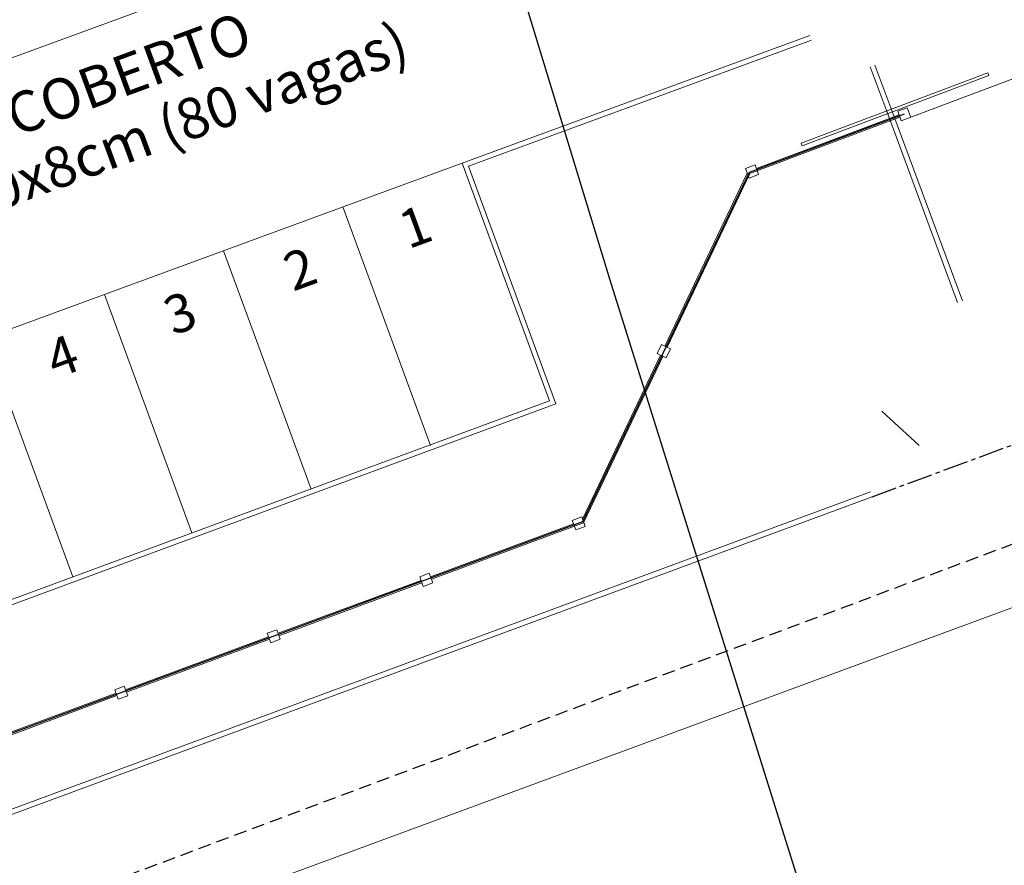
# Model space of a CAD drawing. Units: metres. Extents: x -354819 to 321981, y -252636 to 59232.
# Drawn here: x -226123 to -224186, y -162584 to -160920 of the extents above; entities that cross this region are included whole.
import ezdxf

# ---------------------------------------------------------------- set-up
doc = ezdxf.new("R2010")
doc.units = ezdxf.units.M
doc.header["$LTSCALE"] = 100
doc.header["$MEASUREMENT"] = 0
for name, pattern in [('1', [0]), ('CENTER2', [0.75, 0.5, -0.083333, 0.083333, -0.083333]), ('CONTINUO', [0]), ('DASHED2', [0.375, 0.25, -0.125])]:
    doc.linetypes.add(name, pattern=pattern)
for name, color, linetype, lineweight in [('ARQ_COB_V02', 5, 'Continuous', 9), ('ARQ_PIS_CAL', 9, 'Continuous', 9), ('ARQ_TXT_ESP', 2, 'Continuous', 9), ('gradil', 4, 'Continuous', 13)]:
    doc.layers.add(name, color=color, linetype=linetype, lineweight=lineweight)
for name, color, linetype in [('CURVAS', 7, 'CONTINUO'), ('MF', 1, '1'), ('PROJECAO_15', 252, 'CENTER2'), ('RUA_DE_TERRA', 1, '1')]:
    doc.layers.add(name, color=color, linetype=linetype)

msp = doc.modelspace()

# ---------------------------------------------------------------- linework, layer by layer
at = {"layer": 'ARQ_COB_V02'}
for p, q in [((-224376.73583, -161092.94063, -39.01406), (-224395.45644, -161099.97899, -39.01406)), ((-224395.45644, -161099.97899, -39.01406), (-224388.41808, -161118.6996, -39.01406)), ((-224369.69747, -161111.66124, -39.01406), (-224376.73583, -161092.94063, -39.01406)), ((-224388.41808, -161118.6996, -39.01406), (-224369.69747, -161111.66124, -39.01406)), ((-224676.26569, -161205.55439, -39.01406), (-224694.98631, -161212.59275, -39.01406)), ((-224694.98631, -161212.59275, -39.01406), (-224687.94795, -161231.31337, -39.01406)), ((-224669.22733, -161224.27501, -39.01406), (-224676.26569, -161205.55439, -39.01406)), ((-224687.94795, -161231.31337, -39.01406), (-224669.22733, -161224.27501, -39.01406)), ((-224860.57187, -161558.84754, -19.50703), (-224869.10857, -161576.93413, -19.50703)), ((-224842.48528, -161567.38425, -19.50703), (-224860.57187, -161558.84754, -19.50703)), ((-224851.02198, -161585.47084, -19.50703), (-224842.48528, -161567.38425, -19.50703)), ((-224869.10857, -161576.93413, -19.50703), (-224851.02198, -161585.47084, -19.50703)), ((-225017.32149, -161898.10167), (-225036.07755, -161905.045)), ((-225010.37815, -161916.85773), (-225017.32149, -161898.10167)), ((-225036.07755, -161905.045), (-225029.13422, -161923.80107)), ((-225029.13422, -161923.80107), (-225010.37815, -161916.85773)), ((-225317.41857, -162009.19506), (-225336.17463, -162016.1384)), ((-225310.47523, -162027.95113), (-225317.41857, -162009.19506)), ((-225336.17463, -162016.1384), (-225329.2313, -162034.89447)), ((-225329.2313, -162034.89447), (-225310.47523, -162027.95113)), ((-225617.51565, -162120.28846), (-225636.27171, -162127.2318)), ((-225636.27171, -162127.2318), (-225629.32838, -162145.98786)), ((-225610.57231, -162139.04453), (-225617.51565, -162120.28846)), ((-225629.32838, -162145.98786), (-225610.57231, -162139.04453)), ((-225917.61272, -162231.38186), (-225936.36879, -162238.32519)), ((-225936.36879, -162238.32519), (-225929.42545, -162257.08126)), ((-225910.66939, -162250.13792), (-225917.61272, -162231.38186)), ((-225929.42545, -162257.08126), (-225910.66939, -162250.13792))]:
    msp.add_line(p, q, dxfattribs=at)
at = {"layer": 'ARQ_PIS_CAL'}
for p, q in [((-211001.0117, -157212.06258), (-239213.11621, -167633.02955)), ((-229739.05694, -162317.28174), (-224745.80192, -160483.02791)), ((-224369.69747, -161111.66124, -39.01406), (-223901.34005, -160935.57365, -39.01406)), ((-224568.35893, -160950.51346), (-230415.46855, -163098.42763)), ((-224564.91076, -160959.90016), (-225239.94897, -161207.87296)), ((-224449.63446, -161012.70783), (-224414.17706, -161107.01735)), ((-224440.27415, -161009.18865), (-224404.81675, -161103.49817)), ((-224404.81675, -161103.49817), (-224268.29423, -161473.09798)), ((-224414.19726, -161106.96313), (-224277.67474, -161476.56295)), ((-225080.99261, -161669.5891), (-225252.78384, -161201.93443)), ((-225068.16391, -161675.51085), (-225239.94897, -161207.87296)), ((-225315.04285, -161757.47363, -39.01406), (-225487.45132, -161288.13867, -39.01406)), ((-225549.71033, -161843.67787, -39.01406), (-225722.11881, -161374.3429, -39.01406)), ((-225784.37782, -161929.8821, -39.01406), (-225956.7863, -161460.54714, -39.01406)), ((-226019.04531, -162016.08634, -39.01406), (-226191.45378, -161546.75138, -39.01406)), ((-225068.16391, -161675.51085), (-230246.21481, -163588.17558)), ((-225080.99261, -161669.5891), (-230240.28245, -163575.32389)), ((-224445.76058, -161858.46234), (-230383.50508, -164051.74215)), ((-224449.22555, -161849.08183), (-230368.21572, -164035.43418))]:
    msp.add_line(p, q, dxfattribs=at)
for points in [[(-224353.27109, -161757.797, 0), (-224353.27109, -161757.797, 0), (-224353.27109, -161757.797, 0), (-224353.27109, -161757.797, 0), (-224353.27109, -161757.797, 0), (-224353.27109, -161757.797, 0), (-224353.27109, -161757.797, 0), (-224353.27109, -161757.797, 0), (-224353.27109, -161757.797, 0), (-224353.27109, -161757.797, 0), (-224353.27109, -161757.797, 0), (-224353.27109, -161757.797, 0), (-224353.27109, -161757.797, 0), (-224353.27109, -161757.797, 0), (-224353.27109, -161757.797, 0), (-224353.27109, -161757.797, 0), (-224353.27109, -161757.797, 0), (-224353.27109, -161757.797, 0), (-224353.27109, -161757.797, 0), (-224353.27109, -161757.797, 0), (-224353.27109, -161757.797, 0), (-224353.27109, -161757.797, 0), (-224353.27109, -161757.797, 0), (-224353.27109, -161757.797, 0), (-224353.27109, -161757.797, 0), (-224353.27109, -161757.797, 0), (-224353.27109, -161757.797, 0), (-224353.27109, -161757.797, 0), (-224353.27109, -161757.797, 0), (-224353.27109, -161757.797, 0), (-224353.27109, -161757.797, 0), (-224353.27109, -161757.797, 0), (-224353.27109, -161757.797, 0), (-224353.27109, -161757.797, 0), (-224353.27109, -161757.797, 0), (-224353.27109, -161757.797, 0), (-224353.27109, -161757.797, 0), (-224353.27109, -161757.797, 0), (-224353.27109, -161757.797, 0), (-224353.27109, -161757.797, 0), (-224353.27109, -161757.797, 0), (-224353.27109, -161757.797, 0), (-224353.27109, -161757.797, 0), (-224353.27109, -161757.797, 0), (-224353.27109, -161757.797, 0), (-224353.27109, -161757.797, 0), (-224353.27109, -161757.797, 0), (-224353.27109, -161757.797, 0), (-224353.27109, -161757.797, 0), (-224353.27109, -161757.797, 0), (-224353.27109, -161757.797, 0), (-224353.27109, -161757.797, 0), (-224353.27109, -161757.797, 0), (-224353.27109, -161757.797, 0), (-224353.27109, -161757.797, 0), (-224353.27109, -161757.797, 0), (-224353.27109, -161757.797, 0), (-224353.27109, -161757.797, 0), (-224353.27109, -161757.797, 0), (-224353.27109, -161757.797, 0), (-224353.27109, -161757.797, 0), (-224353.27109, -161757.797, 0), (-224353.27109, -161757.797, 0), (-224353.27109, -161757.797, 0), (-224353.27109, -161757.797, 0), (-224353.27109, -161757.797, 0), (-224353.27109, -161757.797, 0), (-224353.27109, -161757.797, 0), (-224353.27109, -161757.797, 0), (-224353.27109, -161757.797, 0), (-224353.27109, -161757.797, 0), (-224353.27109, -161757.797, 0), (-224353.27109, -161757.797, 0), (-224353.27109, -161757.797, 0), (-224353.27109, -161757.797, 0), (-224353.27109, -161757.797, 0), (-224353.27109, -161757.797, 0), (-224353.27109, -161757.797, 0), (-224353.27109, -161757.797, 0), (-224353.27109, -161757.797, 0), (-224353.27109, -161757.797, 0), (-224353.27109, -161757.797, 0), (-224353.27109, -161757.797, 0), (-224353.27109, -161757.797, 0), (-224353.27109, -161757.797, 0), (-224353.27109, -161757.797, 0), (-224353.27109, -161757.797, 0), (-224353.27109, -161757.797, 0), (-224353.27109, -161757.797, 0), (-224353.27109, -161757.797, 0), (-224353.27109, -161757.797, 0), (-224353.27109, -161757.797, 0), (-224353.27109, -161757.797, 0), (-224353.27109, -161757.797, 0), (-224353.27109, -161757.797, 0), (-224353.27109, -161757.797, 0), (-224353.27109, -161757.797, 0), (-224353.27109, -161757.797, 0), (-224353.27109, -161757.797, 0), (-224353.27109, -161757.797, 0), (-224353.27109, -161757.797, 0), (-224426.90985, -161690.14101, 0), (-224426.90985, -161690.14101, 0), (-224426.90985, -161690.14101, 0), (-224426.90985, -161690.14101, 0), (-224426.90985, -161690.14101, 0), (-224426.90985, -161690.14101, 0), (-224426.90985, -161690.14101, 0), (-224426.90985, -161690.14101, 0), (-224426.90985, -161690.14101, 0), (-224426.90985, -161690.14101, 0), (-224426.90985, -161690.14101, 0), (-224426.90985, -161690.14101, 0), (-224426.90985, -161690.14101, 0), (-224426.90985, -161690.14101, 0), (-224426.90985, -161690.14101, 0), (-224426.90985, -161690.14101, 0), (-224426.90985, -161690.14101, 0), (-224426.90985, -161690.14101, 0), (-224426.90985, -161690.14101, 0), (-224426.90985, -161690.14101, 0), (-224426.90985, -161690.14101, 0), (-224426.90985, -161690.14101, 0), (-224426.90985, -161690.14101, 0), (-224426.90985, -161690.14101, 0), (-224426.90985, -161690.14101, 0), (-224426.90985, -161690.14101, 0), (-224426.90985, -161690.14101, 0), (-224426.90985, -161690.14101, 0)], [(-224353.27109, -161757.797, 0), (-224353.27109, -161757.797, 0), (-224353.27109, -161757.797, 0), (-224353.27109, -161757.797, 0), (-224353.27109, -161757.797, 0), (-224353.27109, -161757.797, 0), (-224353.27109, -161757.797, 0), (-224353.27109, -161757.797, 0), (-224353.27109, -161757.797, 0), (-224353.27109, -161757.797, 0), (-224353.27109, -161757.797, 0), (-224353.27109, -161757.797, 0), (-224353.27109, -161757.797, 0), (-224353.27109, -161757.797, 0), (-224353.27109, -161757.797, 0), (-224353.27109, -161757.797, 0), (-224353.27109, -161757.797, 0), (-224353.27109, -161757.797, 0), (-224353.27109, -161757.797, 0), (-224353.27109, -161757.797, 0), (-224353.27109, -161757.797, 0), (-224353.27109, -161757.797, 0), (-224353.27109, -161757.797, 0), (-224353.27109, -161757.797, 0), (-224353.27109, -161757.797, 0), (-224353.27109, -161757.797, 0), (-224353.27109, -161757.797, 0), (-224353.27109, -161757.797, 0), (-224353.27109, -161757.797, 0), (-224353.27109, -161757.797, 0), (-224353.27109, -161757.797, 0), (-224353.27109, -161757.797, 0), (-224353.27109, -161757.797, 0), (-224353.27109, -161757.797, 0), (-224353.27109, -161757.797, 0), (-224353.27109, -161757.797, 0), (-224353.27109, -161757.797, 0), (-224353.27109, -161757.797, 0), (-224353.27109, -161757.797, 0), (-224353.27109, -161757.797, 0), (-224353.27109, -161757.797, 0), (-224353.27109, -161757.797, 0), (-224353.27109, -161757.797, 0), (-224353.27109, -161757.797, 0), (-224353.27109, -161757.797, 0), (-224353.27109, -161757.797, 0), (-224353.27109, -161757.797, 0), (-224353.27109, -161757.797, 0), (-224353.27109, -161757.797, 0), (-224353.27109, -161757.797, 0), (-224353.27109, -161757.797, 0), (-224353.27109, -161757.797, 0), (-224353.27109, -161757.797, 0), (-224353.27109, -161757.797, 0), (-224353.27109, -161757.797, 0), (-224353.27109, -161757.797, 0), (-224353.27109, -161757.797, 0), (-224353.27109, -161757.797, 0), (-224353.27109, -161757.797, 0), (-224353.27109, -161757.797, 0), (-224353.27109, -161757.797, 0), (-224353.27109, -161757.797, 0), (-224353.27109, -161757.797, 0), (-224353.27109, -161757.797, 0), (-224353.27109, -161757.797, 0), (-224353.27109, -161757.797, 0), (-224353.27109, -161757.797, 0), (-224353.27109, -161757.797, 0), (-224353.27109, -161757.797, 0), (-224353.27109, -161757.797, 0), (-224353.27109, -161757.797, 0), (-224353.27109, -161757.797, 0), (-224353.27109, -161757.797, 0), (-224353.27109, -161757.797, 0), (-224353.27109, -161757.797, 0), (-224353.27109, -161757.797, 0), (-224353.27109, -161757.797, 0), (-224353.27109, -161757.797, 0), (-224353.27109, -161757.797, 0), (-224353.27109, -161757.797, 0), (-224353.27109, -161757.797, 0), (-224353.27109, -161757.797, 0), (-224353.27109, -161757.797, 0), (-224353.27109, -161757.797, 0), (-224353.27109, -161757.797, 0), (-224353.27109, -161757.797, 0), (-224353.27109, -161757.797, 0), (-224353.27109, -161757.797, 0), (-224353.27109, -161757.797, 0), (-224353.27109, -161757.797, 0), (-224353.27109, -161757.797, 0), (-224353.27109, -161757.797, 0), (-224353.27109, -161757.797, 0), (-224353.27109, -161757.797, 0), (-224353.27109, -161757.797, 0), (-224353.27109, -161757.797, 0), (-224353.27109, -161757.797, 0), (-224353.27109, -161757.797, 0), (-224426.90985, -161690.14101, 0), (-224426.90985, -161690.14101, 0), (-224426.90985, -161690.14101, 0), (-224426.90985, -161690.14101, 0), (-224426.90985, -161690.14101, 0), (-224426.90985, -161690.14101, 0), (-224426.90985, -161690.14101, 0), (-224426.90985, -161690.14101, 0), (-224426.90985, -161690.14101, 0), (-224426.90985, -161690.14101, 0), (-224426.90985, -161690.14101, 0), (-224426.90985, -161690.14101, 0), (-224426.90985, -161690.14101, 0), (-224426.90985, -161690.14101, 0), (-224426.90985, -161690.14101, 0), (-224426.90985, -161690.14101, 0), (-224426.90985, -161690.14101, 0), (-224426.90985, -161690.14101, 0), (-224426.90985, -161690.14101, 0), (-224426.90985, -161690.14101, 0), (-224426.90985, -161690.14101, 0), (-224426.90985, -161690.14101, 0), (-224426.90985, -161690.14101, 0), (-224426.90985, -161690.14101, 0), (-224426.90985, -161690.14101, 0), (-224426.90985, -161690.14101, 0), (-224426.90985, -161690.14101, 0), (-224426.90985, -161690.14101, 0), (-224426.90985, -161690.14101, 0), (-224426.90985, -161690.14101, 0), (-224426.90985, -161690.14101, 0)]]:
    msp.add_polyline3d(points, dxfattribs=at)
at = {"layer": 'CURVAS', "color": 54, "linetype": 'CONTINUO', "elevation": 117650}
msp.add_lwpolyline([(-224695.93997, -156045.69154), (-224912.00173, -156304.37096), (-225217.13601, -156667.27455), (-225545.88713, -157074.05238), (-225814.12729, -157446.78033), (-225942.74595, -157778.72107), (-225872.70331, -158347.88627), (-225549.97699, -159503.47475), (-224962.52719, -161429.83857), (-224266.24225, -163651.94382), (-223658.99305, -165529.90999), (-223283.11183, -166587.66429), (-223058.77764, -167004.36601)], dxfattribs=at)
at = {"layer": 'gradil'}
for p, q in [((-224585.51756, -161162.52014, -78.02811), (-224218.12998, -161024.39402, -78.02811)), ((-224218.12998, -161024.39402, -78.02811), (-224216.17658, -161029.58965, -78.02811)), ((-224216.17658, -161029.58965, -78.02811), (-224583.56416, -161167.71577, -78.02811)), ((-224391.05747, -161111.67937, -39.01406), (-224686.25137, -161222.66295)), ((-224392.81706, -161106.99922, -78.02811), (-224673.62631, -161212.57462, -78.02811)), ((-224583.56416, -161167.71577, -78.02811), (-224585.51756, -161162.52014, -78.02811)), ((-224691.46028, -161221.97128), (-224853.53413, -161562.16929)), ((-224686.25137, -161222.66295), (-224849.01246, -161564.30348)), ((-224862.1361, -161580.22508), (-225015.68362, -161902.52605)), ((-224857.61442, -161582.35927), (-225013.75919, -161910.11195)), ((-225033.4738, -161912.07853), (-225314.81481, -162016.22859)), ((-225013.75919, -161910.11195), (-225313.07898, -162020.9176)), ((-225333.57088, -162023.17192), (-225614.91189, -162127.32198)), ((-225331.83505, -162027.86094), (-225613.17606, -162132.011)), ((-225633.66796, -162134.26532), (-225915.00897, -162238.41538)), ((-225631.93213, -162138.95434), (-225913.27314, -162243.1044)), ((-225933.76504, -162245.35872), (-226215.10605, -162349.50878)), ((-225932.02921, -162250.04773), (-226213.37022, -162354.19779))]:
    msp.add_line(p, q, dxfattribs=at)
at = {"layer": 'MF', "color": 6, "linetype": 'Continuous'}
for p, q in [((-224382.57696, -161105.82011, -40.25115), (-224688.07476, -161220.67763, 0.12471)), ((-224688.07476, -161220.67763), (-225015.57941, -161908.11998)), ((-225015.57941, -161908.11998), (-230425.02295, -163910.65016))]:
    msp.add_line(p, q, dxfattribs=at)
at = {"layer": 'PROJECAO_15'}
msp.add_line((-224445.76058, -161858.46234), (-222249.75913, -161047.30489), dxfattribs=at)
at = {"layer": 'RUA_DE_TERRA', "color": 34, "linetype": 'DASHED2'}
msp.add_lwpolyline([(-237395.38698, -166903.4809), (-202166.6865, -153713.41144)], dxfattribs=at)

# ---------------------------------------------------------------- texts
at = {"layer": 'ARQ_TXT_ESP', "linetype": 'Continuous', "width": 1}
for s, height, rotation, oblique, p in [('ESTACIONAMENTO DESCOBERTO', 79.9999984, 20.17061941, 359.99999663, (-227253.81522, -161562.55866, 20.24425)), ('1', 75, 20.17062462, 0.00000187, (-225358.74893, -161371.75565, -3.58068)), ('2', 75, 20.17062462, 0.00000187, (-225585.58883, -161455.08445, -42.59474))]:
    msp.add_text(s, height=height, rotation=rotation, dxfattribs=dict(at, oblique=oblique)).set_placement(p)
at = {"layer": 'ARQ_TXT_ESP', "linetype": 'Continuous'}
for s, height, oblique, p in [('paver cimentício 10x20x8cm (80 vagas)', 79.9999984, 359.99999686, (-227209.28263, -161679.51348, 20.24425)), ('3', 75, 359.99999688, (-225821.50489, -161541.74734, -42.59474)), ('4', 75, 359.99999688, (-226053.29106, -161626.89314, -42.59474))]:
    msp.add_text(s, height=height, rotation=20.17061965, dxfattribs=dict(at, oblique=oblique)).set_placement(p)

doc.saveas('drawing.dxf')
